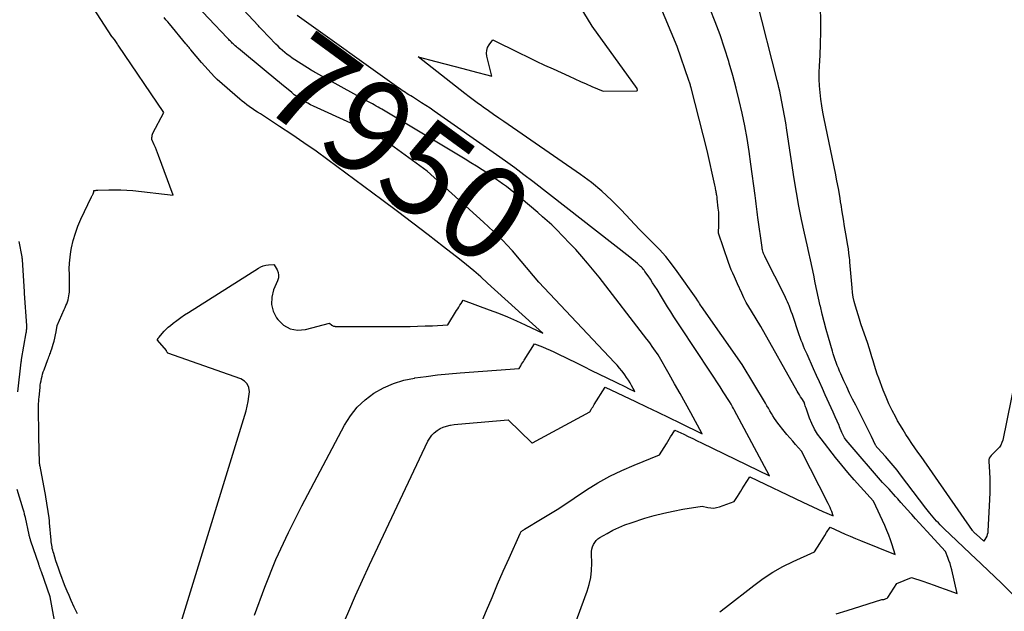
# Model space of a CAD drawing. Units: inches. Extents: x 2628043 to 2631011, y 1496279 to 1499099.
# Drawn here: x 2628365 to 2628515, y 1498472 to 1498563 of the extents above; entities that cross this region are included whole.
import ezdxf
from ezdxf.enums import TextEntityAlignment as Align

# ---------------------------------------------------------------- set-up
doc = ezdxf.new("R2010")
doc.units = ezdxf.units.IN
doc.header["$MEASUREMENT"] = 0
doc.layers.add('Tile_2737_07_SE_contour_2ft', color=108, linetype='Continuous')
doc.layers.add('Tile_2737_07_SE_contour_anno_2ft', color=163, linetype='Continuous')
doc.styles.add('Arial', font='arial.ttf')

msp = doc.modelspace()

# ---------------------------------------------------------------- linework, layer by layer
at = {"layer": 'Tile_2737_07_SE_contour_2ft'}
msp.add_line((2628404.69, 1498552.99, 7950), (2628402.33, 1498554.95, 7950), dxfattribs=at)
for points in [[(2628446, 1498460.77, 7956), (2628451.41, 1498475.48, 7956), (2628451.73, 1498476.53, 7956), (2628451.96, 1498477.59, 7956), (2628452.08, 1498478.67, 7956), (2628452.11, 1498479.76, 7956), (2628452.06, 1498481.21, 7956), (2628452.08, 1498481.58, 7956), (2628452.13, 1498481.94, 7956), (2628452.23, 1498482.3, 7956), (2628452.37, 1498482.64, 7956), (2628452.57, 1498482.96, 7956), (2628452.79, 1498483.24, 7956), (2628453.06, 1498483.49, 7956), (2628453.36, 1498483.7, 7956), (2628454.45, 1498484.34, 7956), (2628455.33, 1498484.82, 7956), (2628456.24, 1498485.26, 7956), (2628457.17, 1498485.64, 7956), (2628458.12, 1498485.97, 7956), (2628460.25, 1498486.64, 7956), (2628461.68, 1498487.06, 7956), (2628463.12, 1498487.43, 7956), (2628464.58, 1498487.75, 7956), (2628466.04, 1498488.02, 7956), (2628468.99, 1498488.51, 7956), (2628469.88, 1498488.29, 7956), (2628470.33, 1498488.22, 7956), (2628470.77, 1498488.2, 7956), (2628471.2, 1498488.27, 7956), (2628471.64, 1498488.38, 7956), (2628473.89, 1498489.21, 7956), (2628474.39, 1498489.99, 7956), (2628474.64, 1498490.39, 7956), (2628474.89, 1498490.78, 7956), (2628475.14, 1498491.17, 7956), (2628475.39, 1498491.57, 7956), (2628476.29, 1498493, 7956), (2628484.38, 1498489.11, 7956), (2628485.15, 1498488.75, 7956), (2628485.92, 1498488.39, 7956), (2628486.69, 1498488.04, 7956), (2628487.47, 1498487.7, 7956), (2628489.03, 1498487.03, 7956), (2628488.81, 1498487.68, 7956), (2628488.69, 1498488, 7956), (2628488.56, 1498488.31, 7956), (2628488.42, 1498488.62, 7956), (2628488.27, 1498488.93, 7956), (2628484.18, 1498496.92, 7956), (2628483.28, 1498497.91, 7956), (2628482.84, 1498498.42, 7956), (2628482.4, 1498498.92, 7956), (2628481.97, 1498499.44, 7956), (2628481.56, 1498499.96, 7956), (2628480.59, 1498501.2, 7956), (2628480.32, 1498501.56, 7956), (2628480.06, 1498501.92, 7956), (2628479.81, 1498502.3, 7956), (2628479.58, 1498502.68, 7956), (2628479.35, 1498503.07, 7956), (2628479.13, 1498503.46, 7956), (2628478.9, 1498503.84, 7956), (2628478.67, 1498504.23, 7956), (2628475.13, 1498510.16, 7956), (2628468.89, 1498519.04, 7956), (2628468.74, 1498519.24, 7956), (2628468.6, 1498519.46, 7956), (2628468.47, 1498519.67, 7956), (2628468.33, 1498519.89, 7956), (2628468.07, 1498520.32, 7956), (2628465.19, 1498524.39, 7956), (2628464.32, 1498525.54, 7956), (2628463.42, 1498526.66, 7956), (2628462.46, 1498527.73, 7956), (2628461.47, 1498528.76, 7956), (2628459.41, 1498530.78, 7956), (2628456.6, 1498533.81, 7956), (2628455.16, 1498535.27, 7956), (2628453.65, 1498536.67, 7956), (2628452.06, 1498537.96, 7956), (2628450.4, 1498539.19, 7956), (2628438.7, 1498547.28, 7956), (2628437.91, 1498547.83, 7956), (2628437.12, 1498548.38, 7956), (2628436.33, 1498548.93, 7956), (2628435.54, 1498549.48, 7956), (2628435.26, 1498549.68, 7956), (2628434.62, 1498550.14, 7956), (2628433.98, 1498550.61, 7956), (2628433.35, 1498551.09, 7956), (2628432.72, 1498551.57, 7956), (2628425.56, 1498557.2, 7956), (2628428.29, 1498556.47, 7956), (2628429.66, 1498556.11, 7956), (2628431.02, 1498555.75, 7956), (2628432.39, 1498555.39, 7956), (2628433.75, 1498555.03, 7956), (2628436.85, 1498554.21, 7956), (2628436.08, 1498557.29, 7956), (2628436.03, 1498557.74, 7956), (2628436.06, 1498558.18, 7956), (2628436.2, 1498558.6, 7956), (2628436.41, 1498559, 7956), (2628436.98, 1498559.78, 7956), (2628441, 1498557.8, 7956), (2628442.3, 1498557.17, 7956), (2628443.6, 1498556.55, 7956), (2628444.9, 1498555.93, 7956), (2628446.21, 1498555.33, 7956), (2628448.64, 1498554.21, 7956), (2628449.51, 1498553.82, 7956), (2628450.38, 1498553.43, 7956), (2628451.25, 1498553.05, 7956), (2628452.12, 1498552.67, 7956), (2628453.87, 1498551.93, 7956), (2628458.98, 1498551.97, 7956), (2628459.03, 1498551.99, 7956), (2628459.07, 1498552.02, 7956), (2628459.09, 1498552.06, 7956), (2628459.09, 1498552.12, 7956), (2628459.04, 1498552.27, 7956), (2628459.05, 1498552.36, 7956), (2628452.18, 1498561.86, 7956), (2628443.08, 1498576.85, 7956)], [(2628375.99, 1498536.64, 7946), (2628375.99, 1498536.74, 7946), (2628376.23, 1498536.77, 7946), (2628376.32, 1498536.78, 7946), (2628376.42, 1498536.79, 7946), (2628376.51, 1498536.79, 7946), (2628376.6, 1498536.8, 7946), (2628378.26, 1498536.86, 7946), (2628379.18, 1498536.88, 7946), (2628380.1, 1498536.87, 7946), (2628381.02, 1498536.81, 7946), (2628381.94, 1498536.73, 7946), (2628388.11, 1498536.05, 7946), (2628385.88, 1498542.11, 7946), (2628385.73, 1498542.52, 7946), (2628385.57, 1498542.93, 7946), (2628385.4, 1498543.34, 7946), (2628385.23, 1498543.74, 7946), (2628384.87, 1498544.54, 7946), (2628384.87, 1498544.87, 7946), (2628384.88, 1498545.03, 7946), (2628384.91, 1498545.19, 7946), (2628384.96, 1498545.35, 7946), (2628385.02, 1498545.5, 7946), (2628386.67, 1498548.67, 7946), (2628379.72, 1498558.95, 7946), (2628379.62, 1498559.09, 7946), (2628379.53, 1498559.24, 7946), (2628379.44, 1498559.38, 7946), (2628379.34, 1498559.53, 7946), (2628379.16, 1498559.82, 7946), (2628378.77, 1498560.25, 7946), (2628378.75, 1498560.27, 7946), (2628378.73, 1498560.3, 7946), (2628374.14, 1498567.45, 7946)], [(2628402.33, 1498554.95, 7950), (2628398.11, 1498558.44, 7950), (2628397.95, 1498558.58, 7950), (2628397.78, 1498558.72, 7950), (2628397.62, 1498558.86, 7950), (2628397.46, 1498559.01, 7950), (2628397.41, 1498559.05, 7950), (2628397.28, 1498559.17, 7950), (2628397.14, 1498559.3, 7950), (2628397.01, 1498559.43, 7950), (2628396.88, 1498559.56, 7950), (2628396.75, 1498559.69, 7950), (2628396.63, 1498559.82, 7950), (2628396.5, 1498559.96, 7950), (2628396.37, 1498560.09, 7950), (2628390.75, 1498566.06, 7950)], [(2628413.97, 1498470.09, 7952), (2628414.97, 1498472.47, 7952), (2628415.98, 1498474.83, 7952), (2628417.04, 1498477.18, 7952), (2628418.12, 1498479.52, 7952), (2628427.07, 1498498.44, 7952), (2628427.34, 1498498.91, 7952), (2628427.65, 1498499.34, 7952), (2628428.03, 1498499.72, 7952), (2628428.46, 1498500.07, 7952), (2628428.93, 1498500.35, 7952), (2628429.42, 1498500.58, 7952), (2628429.93, 1498500.75, 7952), (2628430.47, 1498500.87, 7952), (2628430.51, 1498500.88, 7952), (2628431.08, 1498500.96, 7952), (2628431.66, 1498501.03, 7952), (2628432.23, 1498501.1, 7952), (2628432.81, 1498501.15, 7952), (2628439.32, 1498501.68, 7952), (2628442.97, 1498498.16, 7952), (2628443.06, 1498498.16, 7952), (2628451.8, 1498502.9, 7952), (2628452.03, 1498503.27, 7952), (2628452.15, 1498503.46, 7952), (2628452.27, 1498503.65, 7952), (2628452.38, 1498503.84, 7952), (2628452.5, 1498504.02, 7952), (2628454.16, 1498506.71, 7952), (2628458.8, 1498504.49, 7952), (2628460.51, 1498503.68, 7952), (2628462.21, 1498502.86, 7952), (2628463.91, 1498502.04, 7952), (2628465.61, 1498501.22, 7952), (2628469.01, 1498499.58, 7952), (2628467.27, 1498502.76, 7952), (2628466.45, 1498504.25, 7952), (2628465.62, 1498505.73, 7952), (2628464.79, 1498507.21, 7952), (2628463.94, 1498508.69, 7952), (2628462.25, 1498511.64, 7952), (2628461.62, 1498512.55, 7952), (2628461.36, 1498512.92, 7952), (2628461.1, 1498513.29, 7952), (2628460.83, 1498513.66, 7952), (2628460.55, 1498514.02, 7952), (2628453.25, 1498523.51, 7952), (2628451.48, 1498525.63, 7952), (2628450.58, 1498526.68, 7952), (2628449.66, 1498527.71, 7952), (2628448.72, 1498528.72, 7952), (2628447.75, 1498529.72, 7952), (2628446.66, 1498530.82, 7952), (2628445.99, 1498531.48, 7952), (2628445.31, 1498532.13, 7952), (2628444.61, 1498532.75, 7952), (2628443.89, 1498533.37, 7952), (2628441.34, 1498535.53, 7952), (2628440.78, 1498535.99, 7952), (2628440.22, 1498536.45, 7952), (2628439.65, 1498536.9, 7952), (2628439.07, 1498537.34, 7952), (2628438.49, 1498537.77, 7952), (2628437.9, 1498538.2, 7952), (2628437.31, 1498538.61, 7952), (2628436.7, 1498539.02, 7952), (2628436.21, 1498539.34, 7952), (2628435.36, 1498539.9, 7952), (2628434.5, 1498540.45, 7952), (2628433.63, 1498540.99, 7952), (2628432.76, 1498541.52, 7952), (2628420.02, 1498549.17, 7952), (2628419.73, 1498549.34, 7952), (2628419.45, 1498549.5, 7952), (2628419.16, 1498549.67, 7952), (2628418.87, 1498549.83, 7952), (2628418.58, 1498549.99, 7952), (2628418.29, 1498550.15, 7952), (2628417.99, 1498550.31, 7952), (2628417.7, 1498550.47, 7952), (2628409.94, 1498554.72, 7952), (2628409.75, 1498554.83, 7952), (2628409.56, 1498554.93, 7952), (2628409.38, 1498555.05, 7952), (2628409.2, 1498555.16, 7952), (2628406.72, 1498556.74, 7952), (2628406.32, 1498557, 7952), (2628405.94, 1498557.27, 7952), (2628405.57, 1498557.56, 7952), (2628405.2, 1498557.86, 7952), (2628404.84, 1498558.16, 7952), (2628404.49, 1498558.48, 7952), (2628404.15, 1498558.81, 7952), (2628403.82, 1498559.14, 7952), (2628401.66, 1498561.37, 7952), (2628401.53, 1498561.5, 7952), (2628401.41, 1498561.64, 7952), (2628401.28, 1498561.77, 7952), (2628401.15, 1498561.91, 7952), (2628398.07, 1498565.24, 7952)], [(2628471.72, 1498472.34, 7958), (2628472.58, 1498473.03, 7958), (2628476.88, 1498476.38, 7958), (2628478.31, 1498477.42, 7958), (2628479.79, 1498478.39, 7958), (2628481.34, 1498479.25, 7958), (2628482.93, 1498480.04, 7958), (2628486.18, 1498481.5, 7958), (2628486.97, 1498482.77, 7958), (2628487.23, 1498483.19, 7958), (2628487.5, 1498483.61, 7958), (2628487.76, 1498484.03, 7958), (2628488.02, 1498484.46, 7958), (2628488.55, 1498485.3, 7958), (2628490.09, 1498484.59, 7958), (2628490.87, 1498484.24, 7958), (2628491.65, 1498483.9, 7958), (2628492.43, 1498483.56, 7958), (2628493.21, 1498483.24, 7958), (2628498.51, 1498481.09, 7958), (2628498.06, 1498482.6, 7958), (2628497.82, 1498483.34, 7958), (2628497.56, 1498484.08, 7958), (2628497.26, 1498484.8, 7958), (2628496.94, 1498485.52, 7958), (2628495.18, 1498489.24, 7958), (2628493.2, 1498491.43, 7958), (2628492.23, 1498492.54, 7958), (2628491.26, 1498493.65, 7958), (2628490.33, 1498494.79, 7958), (2628489.4, 1498495.94, 7958), (2628487.18, 1498498.78, 7958), (2628486.65, 1498499.52, 7958), (2628486.18, 1498500.29, 7958), (2628485.78, 1498501.11, 7958), (2628485.43, 1498501.95, 7958), (2628484.95, 1498503.32, 7958), (2628484.88, 1498503.5, 7958), (2628484.82, 1498503.68, 7958), (2628484.76, 1498503.86, 7958), (2628484.7, 1498504.04, 7958), (2628484.58, 1498504.4, 7958), (2628484.22, 1498504.95, 7958), (2628484.04, 1498505.23, 7958), (2628483.86, 1498505.51, 7958), (2628483.7, 1498505.8, 7958), (2628483.53, 1498506.08, 7958), (2628477.98, 1498515.95, 7958), (2628476.53, 1498518.29, 7958), (2628476.13, 1498518.96, 7958), (2628475.75, 1498519.65, 7958), (2628475.39, 1498520.35, 7958), (2628475.06, 1498521.07, 7958), (2628474.42, 1498522.51, 7958), (2628473.92, 1498523.57, 7958), (2628473.68, 1498524.11, 7958), (2628473.45, 1498524.65, 7958), (2628473.24, 1498525.2, 7958), (2628473.04, 1498525.75, 7958), (2628471.5, 1498530.24, 7958), (2628471.56, 1498531.52, 7958), (2628471.57, 1498532.15, 7958), (2628471.57, 1498532.79, 7958), (2628471.53, 1498533.42, 7958), (2628471.47, 1498534.06, 7958), (2628471.31, 1498535.49, 7958), (2628471.29, 1498535.65, 7958), (2628471.27, 1498535.81, 7958), (2628471.24, 1498535.97, 7958), (2628471.21, 1498536.12, 7958), (2628471.18, 1498536.28, 7958), (2628471.15, 1498536.44, 7958), (2628471.12, 1498536.6, 7958), (2628471.1, 1498536.76, 7958), (2628471.09, 1498536.81, 7958), (2628471.06, 1498537, 7958), (2628471.02, 1498537.18, 7958), (2628470.98, 1498537.37, 7958), (2628470.95, 1498537.55, 7958), (2628469.77, 1498542.88, 7958), (2628467.31, 1498552.44, 7958), (2628467.28, 1498552.59, 7958), (2628467.24, 1498552.73, 7958), (2628467.2, 1498552.87, 7958), (2628467.16, 1498553.01, 7958), (2628467.11, 1498553.15, 7958), (2628467.07, 1498553.29, 7958), (2628467.02, 1498553.43, 7958), (2628466.98, 1498553.57, 7958), (2628465.17, 1498558.79, 7958), (2628462.42, 1498565.34, 7958)], [(2628516.82, 1498474.68, 7962), (2628515.02, 1498476.46, 7962), (2628514.52, 1498476.96, 7962), (2628514.01, 1498477.45, 7962), (2628513.5, 1498477.94, 7962), (2628512.99, 1498478.42, 7962), (2628512.47, 1498478.9, 7962), (2628511.96, 1498479.38, 7962), (2628511.45, 1498479.87, 7962), (2628510.93, 1498480.35, 7962), (2628505.97, 1498485.08, 7962), (2628505.69, 1498485.36, 7962), (2628505.4, 1498485.64, 7962), (2628505.13, 1498485.93, 7962), (2628504.85, 1498486.23, 7962), (2628504.59, 1498486.53, 7962), (2628504.33, 1498486.83, 7962), (2628504.07, 1498487.14, 7962), (2628503.82, 1498487.45, 7962), (2628503.22, 1498488.19, 7962), (2628499.35, 1498493.27, 7962), (2628498.79, 1498494, 7962), (2628498.21, 1498494.71, 7962), (2628497.61, 1498495.41, 7962), (2628497.01, 1498496.09, 7962), (2628495.87, 1498497.34, 7962), (2628495.82, 1498497.4, 7962), (2628495.77, 1498497.45, 7962), (2628495.73, 1498497.51, 7962), (2628495.68, 1498497.57, 7962), (2628495.64, 1498497.63, 7962), (2628495.6, 1498497.69, 7962), (2628495.56, 1498497.75, 7962), (2628495.52, 1498497.82, 7962), (2628494.89, 1498499.13, 7962), (2628494.53, 1498499.86, 7962), (2628494.18, 1498500.58, 7962), (2628493.82, 1498501.3, 7962), (2628493.45, 1498502.02, 7962), (2628492.47, 1498503.93, 7962), (2628492, 1498504.86, 7962), (2628491.54, 1498505.79, 7962), (2628491.1, 1498506.73, 7962), (2628490.66, 1498507.68, 7962), (2628490.18, 1498508.72, 7962), (2628489.99, 1498509.15, 7962), (2628489.82, 1498509.58, 7962), (2628489.65, 1498510.01, 7962), (2628489.49, 1498510.45, 7962), (2628489.34, 1498510.88, 7962), (2628489.19, 1498511.33, 7962), (2628489.05, 1498511.77, 7962), (2628488.92, 1498512.21, 7962), (2628488.3, 1498514.3, 7962), (2628487.97, 1498515.49, 7962), (2628487.65, 1498516.67, 7962), (2628487.35, 1498517.87, 7962), (2628487.07, 1498519.06, 7962), (2628487.06, 1498519.13, 7962), (2628486.8, 1498520.3, 7962), (2628486.54, 1498521.46, 7962), (2628486.3, 1498522.63, 7962), (2628486.06, 1498523.8, 7962), (2628485.82, 1498524.97, 7962), (2628485.57, 1498526.13, 7962), (2628485.31, 1498527.3, 7962), (2628485.05, 1498528.46, 7962), (2628484.65, 1498530.25, 7962), (2628484.2, 1498532.31, 7962), (2628483.78, 1498534.37, 7962), (2628483.42, 1498536.45, 7962), (2628483.08, 1498538.53, 7962), (2628481.94, 1498546, 7962), (2628481.77, 1498547.08, 7962), (2628481.59, 1498548.17, 7962), (2628481.39, 1498549.25, 7962), (2628481.18, 1498550.33, 7962), (2628480.98, 1498551.38, 7962), (2628480.86, 1498551.93, 7962), (2628480.74, 1498552.48, 7962), (2628480.61, 1498553.03, 7962), (2628480.47, 1498553.58, 7962), (2628477.34, 1498565.8, 7962)], [(2628423.91, 1498443.44, 7954), (2628436.02, 1498472.54, 7954), (2628436.87, 1498474.56, 7954), (2628437.72, 1498476.56, 7954), (2628438.59, 1498478.57, 7954), (2628439.47, 1498480.56, 7954), (2628441.15, 1498484.34, 7954), (2628441.2, 1498484.44, 7954), (2628441.27, 1498484.53, 7954), (2628441.34, 1498484.62, 7954), (2628441.43, 1498484.7, 7954), (2628441.52, 1498484.77, 7954), (2628441.62, 1498484.84, 7954), (2628441.71, 1498484.9, 7954), (2628441.81, 1498484.96, 7954), (2628444.56, 1498486.59, 7954), (2628445.31, 1498487.05, 7954), (2628446.07, 1498487.51, 7954), (2628446.82, 1498487.99, 7954), (2628447.56, 1498488.47, 7954), (2628451.32, 1498490.97, 7954), (2628453.07, 1498492.06, 7954), (2628454.87, 1498493.07, 7954), (2628456.72, 1498493.97, 7954), (2628458.62, 1498494.79, 7954), (2628462.47, 1498496.32, 7954), (2628463.53, 1498498.03, 7954), (2628463.75, 1498498.38, 7954), (2628463.96, 1498498.73, 7954), (2628464.18, 1498499.08, 7954), (2628464.4, 1498499.43, 7954), (2628464.83, 1498500.13, 7954), (2628466.19, 1498499.48, 7954), (2628466.88, 1498499.15, 7954), (2628467.56, 1498498.82, 7954), (2628468.24, 1498498.49, 7954), (2628468.92, 1498498.16, 7954), (2628479.32, 1498493.11, 7954), (2628473.89, 1498503.23, 7954), (2628473.78, 1498503.44, 7954), (2628473.66, 1498503.66, 7954), (2628473.54, 1498503.87, 7954), (2628473.42, 1498504.08, 7954), (2628473.18, 1498504.51, 7954), (2628472.22, 1498506, 7954), (2628471.74, 1498506.74, 7954), (2628471.26, 1498507.48, 7954), (2628470.78, 1498508.22, 7954), (2628470.29, 1498508.96, 7954), (2628465.68, 1498515.92, 7954), (2628464.69, 1498517.44, 7954), (2628464.2, 1498518.2, 7954), (2628463.71, 1498518.96, 7954), (2628463.23, 1498519.73, 7954), (2628462.76, 1498520.5, 7954), (2628462.1, 1498521.6, 7954), (2628461.77, 1498522.13, 7954), (2628461.43, 1498522.66, 7954), (2628461.08, 1498523.18, 7954), (2628460.73, 1498523.7, 7954), (2628460.25, 1498524.38, 7954), (2628460.13, 1498524.55, 7954), (2628460, 1498524.71, 7954), (2628459.86, 1498524.86, 7954), (2628459.71, 1498525.01, 7954), (2628459.56, 1498525.16, 7954), (2628459.41, 1498525.3, 7954), (2628459.26, 1498525.44, 7954), (2628459.1, 1498525.58, 7954), (2628457.93, 1498526.56, 7954), (2628443.1, 1498538.12, 7954), (2628441.73, 1498539.17, 7954), (2628440.35, 1498540.21, 7954), (2628438.95, 1498541.23, 7954), (2628437.54, 1498542.23, 7954), (2628428.02, 1498548.9, 7954), (2628427.39, 1498549.33, 7954), (2628426.75, 1498549.76, 7954), (2628426.11, 1498550.17, 7954), (2628425.47, 1498550.58, 7954), (2628424.69, 1498551.06, 7954), (2628424.43, 1498551.22, 7954), (2628424.17, 1498551.39, 7954), (2628423.91, 1498551.55, 7954), (2628423.64, 1498551.71, 7954), (2628423.38, 1498551.88, 7954), (2628423.13, 1498552.05, 7954), (2628422.87, 1498552.22, 7954), (2628422.62, 1498552.4, 7954), (2628407.1, 1498563.51, 7954)], [(2628489.51, 1498472.03, 7960), (2628491.15, 1498472.55, 7960), (2628496.49, 1498474.21, 7960), (2628496.76, 1498474.24, 7960), (2628496.86, 1498474.26, 7960), (2628496.95, 1498474.28, 7960), (2628497.04, 1498474.32, 7960), (2628497.13, 1498474.36, 7960), (2628497.28, 1498474.43, 7960), (2628497.41, 1498474.52, 7960), (2628498.74, 1498476.66, 7960), (2628500.99, 1498477.58, 7960), (2628502.72, 1498477.02, 7960), (2628503.59, 1498476.73, 7960), (2628504.45, 1498476.44, 7960), (2628505.31, 1498476.14, 7960), (2628506.17, 1498475.83, 7960), (2628507.99, 1498475.15, 7960), (2628507.16, 1498478.78, 7960), (2628507.04, 1498479.25, 7960), (2628506.91, 1498479.72, 7960), (2628506.74, 1498480.19, 7960), (2628506.57, 1498480.64, 7960), (2628506.19, 1498481.55, 7960), (2628503.35, 1498484.67, 7960), (2628502.78, 1498485.31, 7960), (2628502.2, 1498485.95, 7960), (2628501.62, 1498486.58, 7960), (2628501.04, 1498487.22, 7960), (2628500.88, 1498487.4, 7960), (2628500.38, 1498487.95, 7960), (2628499.89, 1498488.5, 7960), (2628499.39, 1498489.05, 7960), (2628498.91, 1498489.61, 7960), (2628498.58, 1498489.99, 7960), (2628498.25, 1498490.35, 7960), (2628497.92, 1498490.72, 7960), (2628497.59, 1498491.08, 7960), (2628497.26, 1498491.43, 7960), (2628496.58, 1498492.14, 7960), (2628491.31, 1498498.22, 7960), (2628491.02, 1498498.58, 7960), (2628490.76, 1498498.96, 7960), (2628490.54, 1498499.36, 7960), (2628490.35, 1498499.78, 7960), (2628490.01, 1498500.61, 7960), (2628490.01, 1498500.63, 7960), (2628490, 1498500.65, 7960), (2628489.99, 1498500.67, 7960), (2628489.99, 1498500.69, 7960), (2628489.96, 1498500.77, 7960), (2628489.96, 1498500.79, 7960), (2628489.95, 1498500.81, 7960), (2628489.94, 1498500.83, 7960), (2628489.94, 1498500.85, 7960), (2628489.35, 1498502.17, 7960), (2628489.04, 1498502.85, 7960), (2628488.73, 1498503.53, 7960), (2628488.43, 1498504.2, 7960), (2628488.12, 1498504.88, 7960), (2628487.83, 1498505.51, 7960), (2628487.38, 1498506.5, 7960), (2628486.93, 1498507.49, 7960), (2628486.48, 1498508.48, 7960), (2628486.04, 1498509.48, 7960), (2628485.04, 1498511.71, 7960), (2628484.85, 1498512.13, 7960), (2628484.67, 1498512.55, 7960), (2628484.5, 1498512.98, 7960), (2628484.33, 1498513.41, 7960), (2628484.16, 1498513.84, 7960), (2628484, 1498514.27, 7960), (2628483.85, 1498514.7, 7960), (2628483.7, 1498515.14, 7960), (2628482.96, 1498517.34, 7960), (2628482.8, 1498517.8, 7960), (2628482.63, 1498518.26, 7960), (2628482.46, 1498518.71, 7960), (2628482.28, 1498519.17, 7960), (2628482.2, 1498519.38, 7960), (2628482.06, 1498519.72, 7960), (2628481.91, 1498520.06, 7960), (2628481.75, 1498520.4, 7960), (2628481.59, 1498520.74, 7960), (2628478.64, 1498526.55, 7960), (2628478.56, 1498526.73, 7960), (2628478.48, 1498526.91, 7960), (2628478.4, 1498527.1, 7960), (2628478.33, 1498527.29, 7960), (2628478.27, 1498527.47, 7960), (2628478.22, 1498527.67, 7960), (2628478.18, 1498527.86, 7960), (2628478.15, 1498528.06, 7960), (2628477.5, 1498532.63, 7960), (2628477.45, 1498533.05, 7960), (2628477.39, 1498533.47, 7960), (2628477.34, 1498533.89, 7960), (2628477.29, 1498534.31, 7960), (2628477.24, 1498534.73, 7960), (2628477.19, 1498535.15, 7960), (2628477.14, 1498535.57, 7960), (2628477.09, 1498535.99, 7960), (2628476.46, 1498540.79, 7960), (2628476.19, 1498542.74, 7960), (2628475.88, 1498544.69, 7960), (2628475.51, 1498546.63, 7960), (2628475.12, 1498548.56, 7960), (2628474.68, 1498550.49, 7960), (2628474.21, 1498552.4, 7960), (2628473.69, 1498554.31, 7960), (2628473.15, 1498556.2, 7960), (2628473.06, 1498556.49, 7960), (2628472.42, 1498558.52, 7960), (2628471.74, 1498560.53, 7960), (2628471.01, 1498562.52, 7960), (2628470.23, 1498564.5, 7960)], [(2628517.53, 1498511.14, 7964), (2628514.96, 1498498.6, 7964), (2628514.84, 1498498.21, 7964), (2628514.68, 1498497.84, 7964), (2628514.45, 1498497.51, 7964), (2628514.18, 1498497.21, 7964), (2628513.97, 1498497, 7964), (2628513.77, 1498496.82, 7964), (2628513.57, 1498496.63, 7964), (2628513.38, 1498496.44, 7964), (2628513.18, 1498496.26, 7964), (2628513.02, 1498496.05, 7964), (2628512.9, 1498495.84, 7964), (2628512.84, 1498495.59, 7964), (2628512.83, 1498495.34, 7964), (2628512.92, 1498493.76, 7964), (2628512.97, 1498492.7, 7964), (2628512.99, 1498491.64, 7964), (2628512.98, 1498490.58, 7964), (2628512.94, 1498489.52, 7964), (2628512.7, 1498484.7, 7964), (2628512.66, 1498484.43, 7964), (2628512.6, 1498484.16, 7964), (2628512.51, 1498483.9, 7964), (2628512.38, 1498483.66, 7964), (2628512.09, 1498483.17, 7964), (2628510.87, 1498484.2, 7964), (2628510.79, 1498484.27, 7964), (2628510.72, 1498484.34, 7964), (2628510.65, 1498484.41, 7964), (2628510.57, 1498484.48, 7964), (2628510.51, 1498484.56, 7964), (2628510.44, 1498484.64, 7964), (2628510.38, 1498484.72, 7964), (2628510.32, 1498484.8, 7964), (2628502.46, 1498496.07, 7964), (2628502, 1498496.75, 7964), (2628501.53, 1498497.42, 7964), (2628501.07, 1498498.09, 7964), (2628500.61, 1498498.77, 7964), (2628500.16, 1498499.45, 7964), (2628499.72, 1498500.15, 7964), (2628499.3, 1498500.85, 7964), (2628498.89, 1498501.56, 7964), (2628498.59, 1498502.11, 7964), (2628498.06, 1498503.11, 7964), (2628497.56, 1498504.13, 7964), (2628497.11, 1498505.17, 7964), (2628496.69, 1498506.22, 7964), (2628496.01, 1498508.05, 7964), (2628495.78, 1498508.7, 7964), (2628495.55, 1498509.36, 7964), (2628495.35, 1498510.02, 7964), (2628495.15, 1498510.69, 7964), (2628494.96, 1498511.35, 7964), (2628494.76, 1498512.02, 7964), (2628494.54, 1498512.68, 7964), (2628494.32, 1498513.34, 7964), (2628493.28, 1498516.38, 7964), (2628493.05, 1498517.06, 7964), (2628492.83, 1498517.73, 7964), (2628492.63, 1498518.41, 7964), (2628492.43, 1498519.09, 7964), (2628492.26, 1498519.78, 7964), (2628492.11, 1498520.47, 7964), (2628492, 1498521.17, 7964), (2628491.93, 1498521.87, 7964), (2628491.6, 1498525.79, 7964), (2628491.56, 1498526.14, 7964), (2628491.53, 1498526.48, 7964), (2628491.49, 1498526.83, 7964), (2628491.45, 1498527.17, 7964), (2628491.42, 1498527.37, 7964), (2628491.39, 1498527.62, 7964), (2628491.35, 1498527.86, 7964), (2628491.31, 1498528.11, 7964), (2628491.27, 1498528.36, 7964), (2628490.97, 1498530.11, 7964), (2628490.78, 1498531.23, 7964), (2628490.59, 1498532.36, 7964), (2628490.41, 1498533.48, 7964), (2628490.24, 1498534.61, 7964), (2628490.22, 1498534.72, 7964), (2628490.03, 1498535.89, 7964), (2628489.83, 1498537.07, 7964), (2628489.61, 1498538.24, 7964), (2628489.38, 1498539.42, 7964), (2628487.66, 1498547.7, 7964), (2628487.47, 1498548.71, 7964), (2628487.3, 1498549.71, 7964), (2628487.15, 1498550.72, 7964), (2628487.03, 1498551.73, 7964), (2628486.95, 1498552.75, 7964), (2628486.9, 1498553.77, 7964), (2628486.9, 1498554.78, 7964), (2628486.94, 1498555.8, 7964), (2628487.03, 1498557.38, 7964), (2628487.11, 1498559.19, 7964), (2628487.15, 1498561, 7964), (2628487.14, 1498562.81, 7964), (2628487.09, 1498564.62, 7964)], [(2628389.34, 1498470.77, 7948), (2628399.26, 1498503.08, 7948), (2628399.45, 1498503.79, 7948), (2628399.6, 1498504.51, 7948), (2628399.7, 1498505.24, 7948), (2628399.77, 1498505.98, 7948), (2628399.67, 1498506.63, 7948), (2628399.43, 1498507.19, 7948), (2628399, 1498507.62, 7948), (2628398.44, 1498507.96, 7948), (2628387.28, 1498511.9, 7948), (2628387.25, 1498511.94, 7948), (2628387.23, 1498512.01, 7948), (2628387.19, 1498512.06, 7948), (2628387.13, 1498512.1, 7948), (2628387.12, 1498512.19, 7948), (2628387.1, 1498512.27, 7948), (2628385.73, 1498513.86, 7948), (2628385.71, 1498513.92, 7948), (2628385.72, 1498513.98, 7948), (2628385.72, 1498514, 7948), (2628385.8, 1498514.12, 7948), (2628385.84, 1498514.17, 7948), (2628385.88, 1498514.22, 7948), (2628385.92, 1498514.27, 7948), (2628385.96, 1498514.32, 7948), (2628386.44, 1498514.9, 7948), (2628386.73, 1498515.23, 7948), (2628387.03, 1498515.54, 7948), (2628387.35, 1498515.84, 7948), (2628387.69, 1498516.12, 7948), (2628388.13, 1498516.46, 7948), (2628388.7, 1498516.9, 7948), (2628389.27, 1498517.32, 7948), (2628389.87, 1498517.73, 7948), (2628390.46, 1498518.12, 7948), (2628401.16, 1498524.88, 7948), (2628401.52, 1498525.08, 7948), (2628401.9, 1498525.23, 7948), (2628402.29, 1498525.32, 7948), (2628402.69, 1498525.38, 7948), (2628403.52, 1498525.42, 7948), (2628403.56, 1498525.41, 7948), (2628404.01, 1498524.61, 7948), (2628404.16, 1498524.2, 7948), (2628404.24, 1498523.79, 7948), (2628404.21, 1498523.38, 7948), (2628404.09, 1498522.96, 7948), (2628403.48, 1498521.55, 7948), (2628403.21, 1498520.44, 7948), (2628403.15, 1498519.35, 7948), (2628403.43, 1498518.31, 7948), (2628403.93, 1498517.28, 7948), (2628404.11, 1498517.04, 7948), (2628405, 1498516.18, 7948), (2628406, 1498515.6, 7948), (2628407.13, 1498515.41, 7948), (2628408.37, 1498515.49, 7948), (2628412.02, 1498516.45, 7948), (2628412.4, 1498516.15, 7948), (2628412.48, 1498516.1, 7948), (2628412.55, 1498516.06, 7948), (2628412.63, 1498516.03, 7948), (2628412.72, 1498516, 7948), (2628412.81, 1498515.99, 7948), (2628412.89, 1498515.97, 7948), (2628412.98, 1498515.97, 7948), (2628413.07, 1498515.96, 7948), (2628423.18, 1498515.96, 7948), (2628424.33, 1498515.97, 7948), (2628425.49, 1498515.99, 7948), (2628426.64, 1498516.04, 7948), (2628427.79, 1498516.09, 7948), (2628430.1, 1498516.22, 7948), (2628431.45, 1498518.39, 7948), (2628431.62, 1498518.66, 7948), (2628431.79, 1498518.93, 7948), (2628431.96, 1498519.2, 7948), (2628432.13, 1498519.47, 7948), (2628432.47, 1498520.01, 7948), (2628436.44, 1498518.53, 7948), (2628437.84, 1498518, 7948), (2628439.22, 1498517.43, 7948), (2628440.59, 1498516.83, 7948), (2628441.94, 1498516.21, 7948), (2628444.64, 1498514.92, 7948), (2628436.2, 1498522.61, 7948), (2628435.14, 1498523.55, 7948), (2628434.08, 1498524.48, 7948), (2628432.99, 1498525.37, 7948), (2628431.88, 1498526.25, 7948), (2628429.45, 1498528.15, 7948), (2628427.11, 1498529.96, 7948), (2628424.76, 1498531.76, 7948), (2628422.41, 1498533.54, 7948), (2628420.04, 1498535.31, 7948), (2628411.78, 1498541.44, 7948), (2628409.96, 1498542.76, 7948), (2628408.12, 1498544.05, 7948), (2628406.27, 1498545.32, 7948), (2628404.39, 1498546.55, 7948), (2628401.45, 1498548.45, 7948), (2628401.03, 1498548.72, 7948), (2628400.62, 1498549, 7948), (2628400.21, 1498549.27, 7948), (2628399.8, 1498549.55, 7948), (2628399.73, 1498549.6, 7948), (2628399.37, 1498549.87, 7948), (2628399, 1498550.14, 7948), (2628398.65, 1498550.42, 7948), (2628398.31, 1498550.71, 7948), (2628394.85, 1498553.72, 7948), (2628394.74, 1498553.82, 7948), (2628394.63, 1498553.93, 7948), (2628394.52, 1498554.04, 7948), (2628394.42, 1498554.15, 7948), (2628392.45, 1498556.33, 7948), (2628390.84, 1498558.24, 7948), (2628390.74, 1498558.36, 7948), (2628390.64, 1498558.48, 7948), (2628390.54, 1498558.59, 7948), (2628390.45, 1498558.71, 7948), (2628390.35, 1498558.83, 7948), (2628390.25, 1498558.95, 7948), (2628390.15, 1498559.06, 7948), (2628390.05, 1498559.18, 7948), (2628387.55, 1498562.22, 7948), (2628387.28, 1498562.54, 7948), (2628387.02, 1498562.86, 7948), (2628386.75, 1498563.18, 7948)], [(2628437.93, 1498529.67, 7950), (2628437.09, 1498530.51, 7950), (2628435.57, 1498531.93, 7950), (2628426.94, 1498539.7, 7950), (2628421.91, 1498543.39, 7950), (2628421.47, 1498543.71, 7950), (2628421.02, 1498544.02, 7950), (2628420.56, 1498544.31, 7950), (2628420.1, 1498544.59, 7950), (2628419.7, 1498544.84, 7950), (2628419.43, 1498544.99, 7950), (2628419.16, 1498545.14, 7950), (2628418.89, 1498545.28, 7950), (2628418.62, 1498545.42, 7950), (2628415.28, 1498547.06, 7950), (2628409.57, 1498549.66, 7950), (2628409.13, 1498549.87, 7950), (2628408.69, 1498550.09, 7950), (2628408.26, 1498550.33, 7950), (2628407.84, 1498550.57, 7950), (2628407.43, 1498550.83, 7950), (2628407.02, 1498551.11, 7950), (2628406.63, 1498551.4, 7950), (2628406.25, 1498551.71, 7950), (2628404.69, 1498552.99, 7950)], [(2628373.5, 1498472.02, 7946), (2628373, 1498473.05, 7946), (2628372.52, 1498474.1, 7946), (2628372.19, 1498474.84, 7946), (2628371.89, 1498475.52, 7946), (2628371.61, 1498476.21, 7946), (2628371.34, 1498476.9, 7946), (2628371.07, 1498477.6, 7946), (2628370.98, 1498477.87, 7946), (2628370.77, 1498478.43, 7946), (2628370.58, 1498479, 7946), (2628370.39, 1498479.58, 7946), (2628370.2, 1498480.15, 7946), (2628369.85, 1498481.28, 7946), (2628369.77, 1498481.53, 7946), (2628369.7, 1498481.78, 7946), (2628369.64, 1498482.04, 7946), (2628369.59, 1498482.29, 7946), (2628369.54, 1498482.54, 7946), (2628369.5, 1498482.8, 7946), (2628369.47, 1498483.06, 7946), (2628369.44, 1498483.31, 7946), (2628369.23, 1498485.93, 7946), (2628369.22, 1498486.03, 7946), (2628369.22, 1498486.12, 7946), (2628369.21, 1498486.22, 7946), (2628369.2, 1498486.32, 7946), (2628369.19, 1498486.41, 7946), (2628369.18, 1498486.51, 7946), (2628369.16, 1498486.61, 7946), (2628369.15, 1498486.7, 7946), (2628368.66, 1498489.93, 7946), (2628368.66, 1498489.95, 7946), (2628367.76, 1498494.59, 7946), (2628367.74, 1498494.66, 7946), (2628367.73, 1498494.72, 7946), (2628367.72, 1498494.79, 7946), (2628367.72, 1498494.85, 7946), (2628367.71, 1498494.92, 7946), (2628367.7, 1498494.99, 7946), (2628367.7, 1498495.05, 7946), (2628367.7, 1498495.12, 7946), (2628367.6, 1498499.1, 7946), (2628367.6, 1498499.27, 7946), (2628367.59, 1498499.43, 7946), (2628367.59, 1498499.59, 7946), (2628367.58, 1498499.75, 7946), (2628367.58, 1498499.92, 7946), (2628367.57, 1498500.08, 7946), (2628367.57, 1498500.24, 7946), (2628367.57, 1498500.4, 7946), (2628367.51, 1498502.47, 7946), (2628367.51, 1498502.81, 7946), (2628367.51, 1498503.15, 7946), (2628367.51, 1498503.49, 7946), (2628367.52, 1498503.83, 7946), (2628367.54, 1498504.17, 7946), (2628367.56, 1498504.51, 7946), (2628367.59, 1498504.85, 7946), (2628367.62, 1498505.18, 7946), (2628367.76, 1498506.64, 7946), (2628367.8, 1498506.98, 7946), (2628367.85, 1498507.32, 7946), (2628367.91, 1498507.67, 7946), (2628367.98, 1498508.01, 7946), (2628368.07, 1498508.35, 7946), (2628368.16, 1498508.68, 7946), (2628368.26, 1498509.01, 7946), (2628368.38, 1498509.34, 7946), (2628368.96, 1498510.9, 7946), (2628369.03, 1498511.1, 7946), (2628369.11, 1498511.31, 7946), (2628369.19, 1498511.51, 7946), (2628369.26, 1498511.71, 7946), (2628369.34, 1498511.91, 7946), (2628369.41, 1498512.12, 7946), (2628369.48, 1498512.32, 7946), (2628369.54, 1498512.53, 7946), (2628369.77, 1498513.26, 7946), (2628369.9, 1498513.73, 7946), (2628370.02, 1498514.2, 7946), (2628370.12, 1498514.68, 7946), (2628370.22, 1498515.16, 7946), (2628370.38, 1498516.13, 7946), (2628371.47, 1498518.57, 7946), (2628371.59, 1498518.86, 7946), (2628371.72, 1498519.15, 7946), (2628371.84, 1498519.45, 7946), (2628371.95, 1498519.74, 7946), (2628372.05, 1498520.04, 7946), (2628372.13, 1498520.35, 7946), (2628372.18, 1498520.66, 7946), (2628372.22, 1498520.97, 7946), (2628372.24, 1498521.23, 7946), (2628372.27, 1498521.68, 7946), (2628372.28, 1498522.13, 7946), (2628372.28, 1498522.58, 7946), (2628372.27, 1498523.03, 7946), (2628372.24, 1498523.9, 7946), (2628372.23, 1498524.79, 7946), (2628372.27, 1498525.67, 7946), (2628372.36, 1498526.55, 7946), (2628372.49, 1498527.42, 7946), (2628372.59, 1498527.97, 7946), (2628372.84, 1498529.11, 7946), (2628373.16, 1498530.22, 7946), (2628373.56, 1498531.31, 7946), (2628374.01, 1498532.38, 7946), (2628375.64, 1498535.8, 7946), (2628375.68, 1498535.89, 7946), (2628375.73, 1498535.98, 7946), (2628375.77, 1498536.06, 7946), (2628375.82, 1498536.15, 7946), (2628375.86, 1498536.22, 7946), (2628375.89, 1498536.27, 7946), (2628375.91, 1498536.32, 7946), (2628375.94, 1498536.37, 7946), (2628375.96, 1498536.43, 7946), (2628375.98, 1498536.49, 7946), (2628375.99, 1498536.54, 7946), (2628375.99, 1498536.59, 7946), (2628375.99, 1498536.64, 7946)], [(2628364.35, 1498505.99, 7944), (2628364.89, 1498510.52, 7944), (2628364.89, 1498510.57, 7944), (2628364.9, 1498510.62, 7944), (2628364.91, 1498510.67, 7944), (2628364.92, 1498510.72, 7944), (2628364.92, 1498510.77, 7944), (2628364.93, 1498510.83, 7944), (2628364.94, 1498510.88, 7944), (2628364.95, 1498510.93, 7944), (2628365.65, 1498515.02, 7944), (2628365.66, 1498515.07, 7944), (2628365.67, 1498515.12, 7944), (2628365.68, 1498515.17, 7944), (2628365.69, 1498515.23, 7944), (2628365.7, 1498515.28, 7944), (2628365.7, 1498515.33, 7944), (2628365.71, 1498515.39, 7944), (2628365.71, 1498515.44, 7944), (2628365.72, 1498515.59, 7944), (2628365.73, 1498515.72, 7944), (2628365.73, 1498515.86, 7944), (2628365.73, 1498515.99, 7944), (2628365.72, 1498516.12, 7944), (2628365.4, 1498521.03, 7944), (2628365.4, 1498521.05, 7944), (2628365.4, 1498521.07, 7944), (2628365.39, 1498521.1, 7944), (2628365.39, 1498521.12, 7944), (2628365.39, 1498521.21, 7944), (2628365.38, 1498521.23, 7944), (2628365.38, 1498521.25, 7944), (2628365.38, 1498521.27, 7944), (2628365.38, 1498521.29, 7944), (2628365.08, 1498526.13, 7944), (2628365.07, 1498526.19, 7944), (2628365.07, 1498526.25, 7944), (2628365.06, 1498526.31, 7944), (2628365.05, 1498526.37, 7944), (2628365.04, 1498526.43, 7944), (2628365.03, 1498526.49, 7944), (2628365.02, 1498526.55, 7944), (2628365.01, 1498526.6, 7944), (2628364.58, 1498528.98, 7944)], [(2628439.11, 1498528.46, 7950), (2628438.57, 1498529.04, 7950), (2628437.93, 1498529.67, 7950)], [(2628400.56, 1498471.81, 7950), (2628402.12, 1498476.1, 7950), (2628403.82, 1498480.34, 7950), (2628405.73, 1498484.48, 7950), (2628407.78, 1498488.57, 7950), (2628414.33, 1498500.9, 7950), (2628415.23, 1498502.31, 7950), (2628416.25, 1498503.61, 7950), (2628417.46, 1498504.74, 7950), (2628418.79, 1498505.75, 7950), (2628420.26, 1498506.57, 7950), (2628421.78, 1498507.25, 7950), (2628423.37, 1498507.74, 7950), (2628425.02, 1498508.09, 7950), (2628425.09, 1498508.1, 7950), (2628426.81, 1498508.34, 7950), (2628428.53, 1498508.55, 7950), (2628430.26, 1498508.73, 7950), (2628431.99, 1498508.88, 7950), (2628441, 1498509.54, 7950), (2628441.26, 1498509.96, 7950), (2628441.4, 1498510.18, 7950), (2628441.53, 1498510.39, 7950), (2628441.66, 1498510.6, 7950), (2628441.8, 1498510.81, 7950), (2628443.38, 1498513.33, 7950), (2628444.57, 1498512.84, 7950), (2628445.16, 1498512.6, 7950), (2628445.75, 1498512.34, 7950), (2628446.33, 1498512.07, 7950), (2628446.91, 1498511.79, 7950), (2628449.76, 1498510.4, 7950), (2628450.93, 1498509.83, 7950), (2628452.1, 1498509.26, 7950), (2628453.27, 1498508.69, 7950), (2628454.44, 1498508.12, 7950), (2628455.82, 1498507.44, 7950), (2628456.3, 1498507.21, 7950), (2628456.78, 1498506.98, 7950), (2628457.26, 1498506.74, 7950), (2628457.74, 1498506.51, 7950), (2628458.7, 1498506.05, 7950), (2628458.22, 1498506.92, 7950), (2628457.97, 1498507.35, 7950), (2628457.72, 1498507.77, 7950), (2628457.44, 1498508.19, 7950), (2628457.16, 1498508.59, 7950), (2628457.07, 1498508.71, 7950), (2628456.73, 1498509.17, 7950), (2628456.37, 1498509.61, 7950), (2628456, 1498510.04, 7950), (2628455.61, 1498510.47, 7950), (2628444.03, 1498522.75, 7950), (2628441.35, 1498525.95, 7950), (2628439.98, 1498527.51, 7950), (2628439.11, 1498528.46, 7950)], [(2628370.4, 1498468.78, 7944), (2628369.29, 1498474.62, 7944), (2628367.97, 1498478.44, 7944), (2628367.94, 1498478.54, 7944), (2628367.9, 1498478.64, 7944), (2628367.87, 1498478.74, 7944), (2628367.83, 1498478.84, 7944), (2628367.8, 1498478.95, 7944), (2628367.76, 1498479.04, 7944), (2628367.73, 1498479.14, 7944), (2628367.69, 1498479.24, 7944), (2628367.66, 1498479.33, 7944), (2628367.63, 1498479.43, 7944), (2628367.59, 1498479.53, 7944), (2628367.56, 1498479.63, 7944), (2628366.36, 1498483.16, 7944), (2628366.32, 1498483.28, 7944), (2628366.28, 1498483.4, 7944), (2628366.25, 1498483.52, 7944), (2628366.21, 1498483.64, 7944), (2628366.18, 1498483.76, 7944), (2628366.15, 1498483.88, 7944), (2628366.12, 1498484.01, 7944), (2628366.09, 1498484.13, 7944), (2628365.53, 1498486.74, 7944), (2628365.49, 1498486.91, 7944), (2628365.45, 1498487.07, 7944), (2628365.41, 1498487.24, 7944), (2628365.37, 1498487.4, 7944), (2628365.33, 1498487.57, 7944), (2628365.28, 1498487.73, 7944), (2628365.23, 1498487.89, 7944), (2628365.18, 1498488.05, 7944), (2628364.24, 1498491.03, 7944)]]:
    msp.add_polyline3d(points, dxfattribs=at)

# ---------------------------------------------------------------- texts
at = {"layer": 'Tile_2737_07_SE_contour_anno_2ft', "color": 18, "style": 'Arial'}
msp.add_text('7950', height=14.4, rotation=-36.1856, dxfattribs=at).set_placement((2628422.59, 1498543.09), align=Align.MIDDLE_CENTER)

doc.saveas('drawing.dxf')
